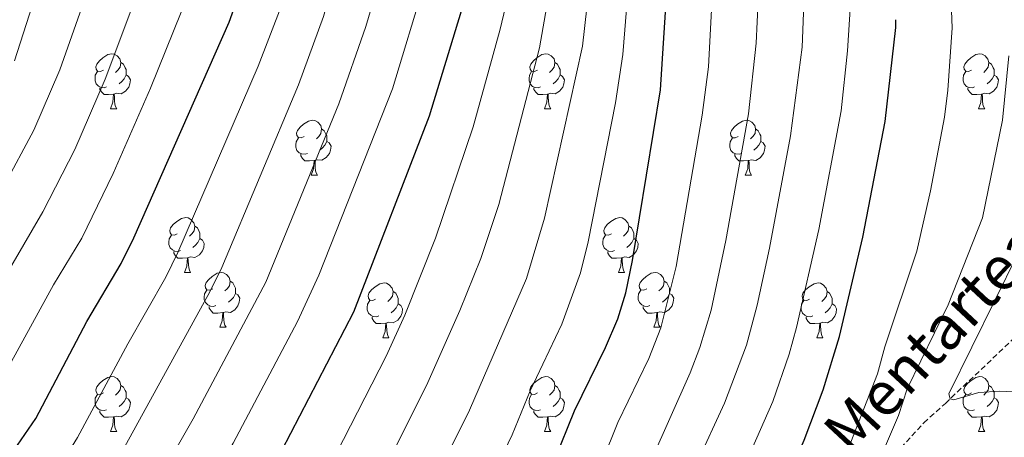
# Model space of a CAD drawing. Units: metres. Extents: x 664217 to 668743, y 4743878 to 4746955.
# Drawn here: x 665760 to 665940, y 4744590 to 4744666 of the extents above; entities that cross this region are included whole.
import ezdxf
from ezdxf.enums import TextEntityAlignment as Align

# ---------------------------------------------------------------- set-up
doc = ezdxf.new("R2010")
doc.units = ezdxf.units.M
doc.header["$MEASUREMENT"] = 0
doc.linetypes.add('TRAZOSX2', pattern=[1.5, 1, -0.5])
for name, color, linetype, lineweight in [('Level 11', 142, 'Continuous', 13), ('Level 36', 19, 'Continuous', 40), ('Level 4', 36, 'Continuous', 30), ('Level 43', 142, 'Continuous', 0), ('Level 5', 36, 'Continuous', 0)]:
    doc.layers.add(name, color=color, linetype=linetype, lineweight=lineweight)
doc.styles.add('Arial', font='ARIAL.TTF', dxfattribs={"height": 0.2})

msp = doc.modelspace()

# ---------------------------------------------------------------- linework, layer by layer
at = {"layer": 'Level 11', "color": 142, "linetype": 'TRAZOSX2', "lineweight": 13}
msp.add_polyline3d([(665798.36, 4744519.31, 1080.17), (665803.54, 4744521.05, 1078.47), (665838.58, 4744529.69, 1069.28), (665856.91, 4744535.72, 1063.3), (665873.6, 4744544.87, 1055.88), (665878.29, 4744547.8, 1055.88), (665898.54, 4744564.19, 1045.93), (665903.22, 4744567.96, 1045.93), (665925.64, 4744592.5, 1035.4), (665929.57, 4744596.05, 1035.4), (665949.26, 4744614.74, 1026.38), (665959.94, 4744624.1, 1021.41), (665965.97, 4744628.53, 1019.47), (665977.53, 4744633.01, 1017.44), (665981.74, 4744633.51, 1016.56), (665992.92, 4744632.76, 1013.9), (666006.66, 4744630.48, 1009.77), (666018.34, 4744631.54, 1006.57), (666026.72, 4744634.01, 1005.39), (666034.85, 4744640.11, 1002.81), (666051.17, 4744655.3, 999.54), (666063.26, 4744671.66, 994.75), (666073.39, 4744687.34, 989.59)], dxfattribs=at)
at = {"layer": 'Level 36', "color": 92, "linetype": 'Continuous', "lineweight": 0}
for points in [[(665775.69, 4744656.96), (665775.16, 4744656.69), (665774.63, 4744656.75), (665774.36, 4744657.12), (665774.31, 4744657.54), (665774.47, 4744658.06), (665774.95, 4744658.66), (665775.58, 4744659.19), (665776.48, 4744659.77), (665777.23, 4744659.93), (665777.65, 4744659.88), (665778.18, 4744659.56), (665778.71, 4744658.98), (665778.87, 4744658.34), (665778.76, 4744657.49), (665778.34, 4744656.96), (665777.92, 4744656.53)], [(665855.01, 4744656.96), (665854.48, 4744656.69), (665853.95, 4744656.74), (665853.69, 4744657.12), (665853.63, 4744657.54), (665853.79, 4744658.06), (665854.27, 4744658.66), (665854.91, 4744659.18), (665855.81, 4744659.77), (665856.55, 4744659.93), (665856.98, 4744659.88), (665857.51, 4744659.56), (665858.04, 4744658.98), (665858.2, 4744658.34), (665858.09, 4744657.48), (665857.66, 4744656.96), (665857.24, 4744656.53)], [(665934.34, 4744656.95), (665933.81, 4744656.69), (665933.28, 4744656.74), (665933.02, 4744657.11), (665932.96, 4744657.54), (665933.12, 4744658.06), (665933.6, 4744658.65), (665934.24, 4744659.18), (665935.14, 4744659.77), (665935.88, 4744659.93), (665936.3, 4744659.87), (665936.84, 4744659.56), (665937.36, 4744658.97), (665937.52, 4744658.33), (665937.42, 4744657.48), (665936.99, 4744656.95), (665936.57, 4744656.53)], [(665778.87, 4744658.34), (665779.35, 4744658.02), (665779.66, 4744657.38), (665779.82, 4744657.06), (665779.82, 4744656.48), (665779.82, 4744656.06), (665779.45, 4744655.37), (665779.03, 4744654.89), (665778.55, 4744654.47)], [(665858.2, 4744658.34), (665858.67, 4744658.02), (665858.99, 4744657.38), (665859.15, 4744657.06), (665859.15, 4744656.48), (665859.15, 4744656.06), (665858.78, 4744655.36), (665858.36, 4744654.88), (665857.88, 4744654.46)], [(665937.52, 4744658.33), (665938, 4744658.02), (665938.32, 4744657.38), (665938.48, 4744657.06), (665938.48, 4744656.48), (665938.48, 4744656.05), (665938.1, 4744655.36), (665937.68, 4744654.88), (665937.2, 4744654.46)], [(665776.27, 4744653.88), (665775.85, 4744653.72), (665775.26, 4744653.78), (665774.79, 4744653.99), (665774.36, 4744654.41), (665774.15, 4744655), (665774.15, 4744655.42), (665774.2, 4744656), (665774.63, 4744656.69)], [(665855.6, 4744653.88), (665855.17, 4744653.72), (665854.59, 4744653.78), (665854.11, 4744653.98), (665853.69, 4744654.41), (665853.47, 4744655), (665853.47, 4744655.42), (665853.53, 4744656), (665853.95, 4744656.69)], [(665934.92, 4744653.87), (665934.5, 4744653.71), (665933.92, 4744653.77), (665933.44, 4744653.98), (665933.02, 4744654.41), (665932.8, 4744654.99), (665932.8, 4744655.41), (665932.86, 4744656), (665933.28, 4744656.69)], [(665779.82, 4744656.06), (665780.28, 4744655.81), (665780.62, 4744655.19), (665780.51, 4744654.47), (665780.3, 4744653.83), (665779.72, 4744653.09), (665778.92, 4744652.61), (665778.07, 4744652.71), (665777.64, 4744652.58)], [(665859.15, 4744656.06), (665859.6, 4744655.8), (665859.95, 4744655.19), (665859.84, 4744654.46), (665859.63, 4744653.82), (665859.04, 4744653.08), (665858.25, 4744652.6), (665857.4, 4744652.71), (665856.97, 4744652.58)], [(665938.48, 4744656.05), (665938.93, 4744655.8), (665939.28, 4744655.19), (665939.16, 4744654.46), (665938.96, 4744653.82), (665938.37, 4744653.08), (665937.58, 4744652.6), (665936.72, 4744652.71), (665936.3, 4744652.58)], [(665777.53, 4744652.58), (665776.64, 4744652.5), (665775.8, 4744652.5), (665775.37, 4744652.93), (665775.05, 4744653.4), (665775.05, 4744653.72)], [(665856.86, 4744652.58), (665855.97, 4744652.5), (665855.12, 4744652.5), (665854.7, 4744652.92), (665854.38, 4744653.4), (665854.38, 4744653.72)], [(665936.18, 4744652.58), (665935.3, 4744652.49), (665934.45, 4744652.49), (665934.02, 4744652.92), (665933.7, 4744653.4), (665933.7, 4744653.71)], [(665776.99, 4744649.9), (665777.42, 4744651.06), (665777.53, 4744652.58), (665777.64, 4744652.58), (665777.68, 4744652), (665777.71, 4744651.31), (665777.78, 4744650.7), (665777.9, 4744650.3), (665778.11, 4744649.9)], [(665856.31, 4744649.9), (665856.75, 4744651.06), (665856.86, 4744652.58), (665856.97, 4744652.58), (665857, 4744652), (665857.04, 4744651.31), (665857.11, 4744650.7), (665857.22, 4744650.3), (665857.44, 4744649.9)], [(665935.64, 4744649.89), (665936.08, 4744651.05), (665936.18, 4744652.58), (665936.3, 4744652.58), (665936.33, 4744651.99), (665936.36, 4744651.31), (665936.44, 4744650.69), (665936.55, 4744650.29), (665936.76, 4744649.89)], [(665776.99, 4744649.9), (665778.11, 4744649.9)], [(665856.31, 4744649.9), (665857.44, 4744649.9)], [(665935.64, 4744649.89), (665936.76, 4744649.89)], [(665812.38, 4744644.82), (665811.85, 4744644.55), (665811.32, 4744644.61), (665811.05, 4744644.98), (665811, 4744645.4), (665811.16, 4744645.92), (665811.64, 4744646.52), (665812.27, 4744647.05), (665813.17, 4744647.63), (665813.92, 4744647.79), (665814.34, 4744647.74), (665814.87, 4744647.42), (665815.4, 4744646.84), (665815.56, 4744646.2), (665815.45, 4744645.35), (665815.03, 4744644.82), (665814.61, 4744644.39)], [(665891.7, 4744644.82), (665891.17, 4744644.55), (665890.64, 4744644.6), (665890.38, 4744644.98), (665890.32, 4744645.4), (665890.48, 4744645.92), (665890.96, 4744646.52), (665891.6, 4744647.04), (665892.5, 4744647.63), (665893.24, 4744647.79), (665893.67, 4744647.74), (665894.2, 4744647.42), (665894.73, 4744646.84), (665894.89, 4744646.2), (665894.78, 4744645.34), (665894.35, 4744644.82), (665893.93, 4744644.39)], [(665815.56, 4744646.2), (665816.04, 4744645.88), (665816.35, 4744645.24), (665816.51, 4744644.92), (665816.51, 4744644.34), (665816.51, 4744643.92), (665816.14, 4744643.23), (665815.72, 4744642.75), (665815.24, 4744642.33)], [(665894.89, 4744646.2), (665895.36, 4744645.88), (665895.68, 4744645.24), (665895.84, 4744644.92), (665895.84, 4744644.34), (665895.84, 4744643.92), (665895.47, 4744643.22), (665895.05, 4744642.74), (665894.57, 4744642.32)], [(665812.96, 4744641.74), (665812.54, 4744641.58), (665811.95, 4744641.64), (665811.48, 4744641.85), (665811.05, 4744642.27), (665810.84, 4744642.86), (665810.84, 4744643.28), (665810.89, 4744643.86), (665811.32, 4744644.55)], [(665816.51, 4744643.92), (665816.97, 4744643.67), (665817.31, 4744643.05), (665817.2, 4744642.33), (665816.99, 4744641.69), (665816.41, 4744640.95), (665815.61, 4744640.47), (665814.76, 4744640.57), (665814.33, 4744640.44)], [(665892.29, 4744641.74), (665891.86, 4744641.58), (665891.28, 4744641.64), (665890.8, 4744641.84), (665890.38, 4744642.27), (665890.16, 4744642.86), (665890.16, 4744643.28), (665890.22, 4744643.86), (665890.64, 4744644.55)], [(665895.84, 4744643.92), (665896.29, 4744643.66), (665896.64, 4744643.05), (665896.53, 4744642.32), (665896.32, 4744641.68), (665895.73, 4744640.94), (665894.94, 4744640.46), (665894.09, 4744640.57), (665893.66, 4744640.44)], [(665814.22, 4744640.44), (665813.33, 4744640.36), (665812.49, 4744640.36), (665812.06, 4744640.79), (665811.74, 4744641.26), (665811.74, 4744641.58)], [(665813.68, 4744637.76), (665814.11, 4744638.92), (665814.22, 4744640.44), (665814.33, 4744640.44), (665814.37, 4744639.86), (665814.4, 4744639.17), (665814.47, 4744638.56), (665814.59, 4744638.16), (665814.8, 4744637.76)], [(665893.55, 4744640.44), (665892.66, 4744640.36), (665891.81, 4744640.36), (665891.39, 4744640.78), (665891.07, 4744641.26), (665891.07, 4744641.58)], [(665893, 4744637.76), (665893.44, 4744638.92), (665893.55, 4744640.44), (665893.66, 4744640.44), (665893.69, 4744639.86), (665893.73, 4744639.17), (665893.8, 4744638.56), (665893.91, 4744638.16), (665894.13, 4744637.76)], [(665813.68, 4744637.76), (665814.8, 4744637.76)], [(665893, 4744637.76), (665894.13, 4744637.76)], [(665789.19, 4744627.05), (665788.66, 4744626.78), (665788.13, 4744626.84), (665787.86, 4744627.21), (665787.81, 4744627.63), (665787.97, 4744628.15), (665788.45, 4744628.75), (665789.08, 4744629.28), (665789.98, 4744629.86), (665790.73, 4744630.02), (665791.15, 4744629.97), (665791.68, 4744629.65), (665792.21, 4744629.07), (665792.37, 4744628.43), (665792.26, 4744627.58), (665791.84, 4744627.05), (665791.42, 4744626.62)], [(665868.52, 4744627.05), (665867.99, 4744626.78), (665867.46, 4744626.84), (665867.19, 4744627.21), (665867.14, 4744627.63), (665867.3, 4744628.15), (665867.78, 4744628.75), (665868.41, 4744629.28), (665869.31, 4744629.86), (665870.06, 4744630.02), (665870.48, 4744629.97), (665871.01, 4744629.65), (665871.54, 4744629.07), (665871.7, 4744628.43), (665871.59, 4744627.58), (665871.17, 4744627.05), (665870.75, 4744626.62)], [(665792.37, 4744628.43), (665792.85, 4744628.11), (665793.16, 4744627.47), (665793.32, 4744627.15), (665793.32, 4744626.57), (665793.32, 4744626.15), (665792.95, 4744625.46), (665792.53, 4744624.98), (665792.05, 4744624.56)], [(665871.7, 4744628.43), (665872.18, 4744628.11), (665872.49, 4744627.47), (665872.65, 4744627.15), (665872.65, 4744626.57), (665872.65, 4744626.15), (665872.28, 4744625.46), (665871.86, 4744624.98), (665871.38, 4744624.56)], [(665789.77, 4744623.97), (665789.35, 4744623.81), (665788.76, 4744623.87), (665788.29, 4744624.08), (665787.86, 4744624.5), (665787.65, 4744625.09), (665787.65, 4744625.51), (665787.7, 4744626.09), (665788.13, 4744626.78)], [(665793.32, 4744626.15), (665793.78, 4744625.9), (665794.12, 4744625.28), (665794.01, 4744624.56), (665793.8, 4744623.92), (665793.22, 4744623.18), (665792.42, 4744622.7), (665791.57, 4744622.8), (665791.14, 4744622.67)], [(665869.1, 4744623.97), (665868.68, 4744623.81), (665868.09, 4744623.87), (665867.62, 4744624.08), (665867.19, 4744624.5), (665866.98, 4744625.09), (665866.98, 4744625.51), (665867.03, 4744626.09), (665867.46, 4744626.78)], [(665872.65, 4744626.15), (665873.11, 4744625.9), (665873.45, 4744625.28), (665873.34, 4744624.56), (665873.13, 4744623.92), (665872.55, 4744623.18), (665871.75, 4744622.7), (665870.9, 4744622.8), (665870.47, 4744622.67)], [(665791.03, 4744622.67), (665790.14, 4744622.59), (665789.3, 4744622.59), (665788.87, 4744623.02), (665788.55, 4744623.49), (665788.55, 4744623.81)], [(665790.49, 4744619.99), (665790.92, 4744621.15), (665791.03, 4744622.67), (665791.14, 4744622.67), (665791.18, 4744622.09), (665791.21, 4744621.4), (665791.28, 4744620.79), (665791.4, 4744620.39), (665791.61, 4744619.99)], [(665870.36, 4744622.67), (665869.47, 4744622.59), (665868.63, 4744622.59), (665868.2, 4744623.02), (665867.88, 4744623.49), (665867.88, 4744623.81)], [(665869.82, 4744619.99), (665870.25, 4744621.15), (665870.36, 4744622.67), (665870.47, 4744622.67), (665870.51, 4744622.09), (665870.54, 4744621.4), (665870.61, 4744620.79), (665870.73, 4744620.39), (665870.94, 4744619.99)], [(665790.49, 4744619.99), (665791.61, 4744619.99)], [(665795.66, 4744617.01), (665795.13, 4744616.75), (665794.6, 4744616.8), (665794.34, 4744617.17), (665794.28, 4744617.6), (665794.44, 4744618.12), (665794.92, 4744618.71), (665795.56, 4744619.24), (665796.46, 4744619.83), (665797.2, 4744619.99), (665797.63, 4744619.93), (665798.16, 4744619.62), (665798.69, 4744619.03), (665798.85, 4744618.39), (665798.74, 4744617.54), (665798.31, 4744617.01), (665797.89, 4744616.59)], [(665869.82, 4744619.99), (665870.94, 4744619.99)], [(665874.99, 4744617.01), (665874.46, 4744616.75), (665873.93, 4744616.8), (665873.67, 4744617.17), (665873.61, 4744617.6), (665873.77, 4744618.12), (665874.25, 4744618.71), (665874.89, 4744619.24), (665875.79, 4744619.83), (665876.53, 4744619.99), (665876.96, 4744619.93), (665877.49, 4744619.62), (665878.02, 4744619.03), (665878.18, 4744618.39), (665878.07, 4744617.54), (665877.64, 4744617.01), (665877.22, 4744616.59)], [(665796.25, 4744613.93), (665795.82, 4744613.77), (665795.24, 4744613.83), (665794.76, 4744614.04), (665794.34, 4744614.47), (665794.12, 4744615.05), (665794.12, 4744615.47), (665794.18, 4744616.06), (665794.6, 4744616.75)], [(665798.85, 4744618.39), (665799.32, 4744618.08), (665799.64, 4744617.44), (665799.8, 4744617.12), (665799.8, 4744616.54), (665799.8, 4744616.11), (665799.43, 4744615.42), (665799.01, 4744614.94), (665798.53, 4744614.52)], [(665825.44, 4744615.11), (665824.91, 4744614.84), (665824.38, 4744614.9), (665824.11, 4744615.27), (665824.06, 4744615.69), (665824.22, 4744616.21), (665824.7, 4744616.81), (665825.33, 4744617.34), (665826.23, 4744617.92), (665826.98, 4744618.08), (665827.4, 4744618.03), (665827.93, 4744617.71), (665828.46, 4744617.13), (665828.62, 4744616.49), (665828.51, 4744615.64), (665828.09, 4744615.11), (665827.67, 4744614.68)], [(665875.58, 4744613.93), (665875.15, 4744613.77), (665874.57, 4744613.83), (665874.09, 4744614.04), (665873.67, 4744614.47), (665873.45, 4744615.05), (665873.45, 4744615.47), (665873.51, 4744616.06), (665873.93, 4744616.75)], [(665878.18, 4744618.39), (665878.65, 4744618.08), (665878.97, 4744617.44), (665879.13, 4744617.12), (665879.13, 4744616.54), (665879.13, 4744616.11), (665878.76, 4744615.42), (665878.34, 4744614.94), (665877.86, 4744614.52)], [(665904.76, 4744615.11), (665904.23, 4744614.84), (665903.7, 4744614.9), (665903.44, 4744615.27), (665903.38, 4744615.69), (665903.54, 4744616.21), (665904.02, 4744616.81), (665904.66, 4744617.34), (665905.56, 4744617.92), (665906.3, 4744618.08), (665906.73, 4744618.03), (665907.26, 4744617.71), (665907.79, 4744617.13), (665907.95, 4744616.49), (665907.84, 4744615.64), (665907.41, 4744615.11), (665906.99, 4744614.68)], [(665799.8, 4744616.11), (665800.25, 4744615.86), (665800.6, 4744615.25), (665800.49, 4744614.52), (665800.28, 4744613.88), (665799.69, 4744613.14), (665798.9, 4744612.66), (665798.05, 4744612.77), (665797.62, 4744612.64)], [(665826.02, 4744612.03), (665825.6, 4744611.87), (665825.01, 4744611.93), (665824.54, 4744612.14), (665824.11, 4744612.56), (665823.9, 4744613.15), (665823.9, 4744613.57), (665823.95, 4744614.15), (665824.38, 4744614.84)], [(665828.62, 4744616.49), (665829.1, 4744616.17), (665829.41, 4744615.53), (665829.57, 4744615.21), (665829.57, 4744614.63), (665829.57, 4744614.21), (665829.2, 4744613.52), (665828.78, 4744613.04), (665828.3, 4744612.62)], [(665879.13, 4744616.11), (665879.58, 4744615.86), (665879.93, 4744615.25), (665879.82, 4744614.52), (665879.61, 4744613.88), (665879.02, 4744613.14), (665878.23, 4744612.66), (665877.38, 4744612.77), (665876.95, 4744612.64)], [(665905.35, 4744612.03), (665904.92, 4744611.87), (665904.34, 4744611.93), (665903.86, 4744612.14), (665903.44, 4744612.56), (665903.22, 4744613.15), (665903.22, 4744613.57), (665903.28, 4744614.15), (665903.7, 4744614.84)], [(665907.95, 4744616.49), (665908.42, 4744616.17), (665908.74, 4744615.53), (665908.9, 4744615.21), (665908.9, 4744614.63), (665908.9, 4744614.21), (665908.53, 4744613.52), (665908.11, 4744613.04), (665907.63, 4744612.62)], [(665797.51, 4744612.64), (665796.62, 4744612.55), (665795.77, 4744612.55), (665795.35, 4744612.98), (665795.03, 4744613.46), (665795.03, 4744613.77)], [(665829.57, 4744614.21), (665830.03, 4744613.96), (665830.37, 4744613.34), (665830.26, 4744612.62), (665830.05, 4744611.98), (665829.47, 4744611.24), (665828.67, 4744610.76), (665827.82, 4744610.86), (665827.39, 4744610.73)], [(665876.84, 4744612.64), (665875.95, 4744612.55), (665875.1, 4744612.55), (665874.68, 4744612.98), (665874.36, 4744613.46), (665874.36, 4744613.77)], [(665908.9, 4744614.21), (665909.35, 4744613.96), (665909.7, 4744613.34), (665909.59, 4744612.62), (665909.38, 4744611.98), (665908.79, 4744611.24), (665908, 4744610.76), (665907.15, 4744610.86), (665906.72, 4744610.73)], [(665796.96, 4744609.95), (665797.4, 4744611.11), (665797.51, 4744612.64), (665797.62, 4744612.64), (665797.65, 4744612.05), (665797.69, 4744611.37), (665797.76, 4744610.75), (665797.87, 4744610.35), (665798.09, 4744609.95)], [(665827.28, 4744610.73), (665826.39, 4744610.65), (665825.55, 4744610.65), (665825.12, 4744611.08), (665824.8, 4744611.55), (665824.8, 4744611.87)], [(665876.29, 4744609.95), (665876.73, 4744611.11), (665876.84, 4744612.64), (665876.95, 4744612.64), (665876.98, 4744612.05), (665877.02, 4744611.37), (665877.09, 4744610.75), (665877.2, 4744610.35), (665877.42, 4744609.95)], [(665906.61, 4744610.73), (665905.72, 4744610.65), (665904.87, 4744610.65), (665904.45, 4744611.08), (665904.13, 4744611.55), (665904.13, 4744611.87)], [(665796.96, 4744609.95), (665798.09, 4744609.95)], [(665826.74, 4744608.05), (665827.17, 4744609.21), (665827.28, 4744610.73), (665827.39, 4744610.73), (665827.43, 4744610.15), (665827.46, 4744609.46), (665827.53, 4744608.85), (665827.65, 4744608.45), (665827.86, 4744608.05)], [(665876.29, 4744609.95), (665877.42, 4744609.95)], [(665906.06, 4744608.05), (665906.5, 4744609.21), (665906.61, 4744610.73), (665906.72, 4744610.73), (665906.75, 4744610.15), (665906.79, 4744609.46), (665906.86, 4744608.85), (665906.97, 4744608.45), (665907.19, 4744608.05)], [(665826.74, 4744608.05), (665827.86, 4744608.05)], [(665906.06, 4744608.05), (665907.19, 4744608.05)], [(665775.69, 4744597.96), (665775.16, 4744597.7), (665774.63, 4744597.76), (665774.36, 4744598.13), (665774.31, 4744598.55), (665774.47, 4744599.07), (665774.95, 4744599.66), (665775.58, 4744600.2), (665776.48, 4744600.78), (665777.23, 4744600.94), (665777.65, 4744600.88), (665778.18, 4744600.57), (665778.71, 4744599.98), (665778.87, 4744599.34), (665778.76, 4744598.5), (665778.34, 4744597.96), (665777.92, 4744597.54)], [(665855.01, 4744597.96), (665854.48, 4744597.7), (665853.95, 4744597.75), (665853.69, 4744598.12), (665853.63, 4744598.55), (665853.79, 4744599.07), (665854.27, 4744599.66), (665854.91, 4744600.19), (665855.81, 4744600.78), (665856.55, 4744600.94), (665856.98, 4744600.88), (665857.51, 4744600.57), (665858.04, 4744599.98), (665858.2, 4744599.34), (665858.09, 4744598.49), (665857.66, 4744597.96), (665857.24, 4744597.54)], [(665934.34, 4744597.96), (665933.81, 4744597.7), (665933.28, 4744597.75), (665933.01, 4744598.12), (665932.96, 4744598.55), (665933.12, 4744599.07), (665933.6, 4744599.66), (665934.23, 4744600.19), (665935.13, 4744600.78), (665935.88, 4744600.94), (665936.3, 4744600.88), (665936.83, 4744600.57), (665937.36, 4744599.98), (665937.52, 4744599.34), (665937.41, 4744598.49), (665936.99, 4744597.96), (665936.57, 4744597.54)], [(665778.87, 4744599.34), (665779.35, 4744599.03), (665779.66, 4744598.39), (665779.82, 4744598.07), (665779.82, 4744597.49), (665779.82, 4744597.06), (665779.45, 4744596.38), (665779.03, 4744595.9), (665778.55, 4744595.48)], [(665858.2, 4744599.34), (665858.67, 4744599.03), (665858.99, 4744598.39), (665859.15, 4744598.07), (665859.15, 4744597.49), (665859.15, 4744597.06), (665858.78, 4744596.37), (665858.36, 4744595.89), (665857.88, 4744595.47)], [(665937.52, 4744599.34), (665938, 4744599.03), (665938.31, 4744598.39), (665938.47, 4744598.07), (665938.47, 4744597.49), (665938.47, 4744597.06), (665938.1, 4744596.37), (665937.68, 4744595.89), (665937.2, 4744595.47)], [(665776.27, 4744594.89), (665775.85, 4744594.73), (665775.26, 4744594.79), (665774.79, 4744595), (665774.36, 4744595.42), (665774.15, 4744596.01), (665774.15, 4744596.43), (665774.2, 4744597.01), (665774.63, 4744597.7)], [(665779.82, 4744597.06), (665780.28, 4744596.82), (665780.62, 4744596.2), (665780.51, 4744595.48), (665780.3, 4744594.84), (665779.72, 4744594.1), (665778.92, 4744593.62), (665778.07, 4744593.72), (665777.64, 4744593.59)], [(665855.6, 4744594.88), (665855.17, 4744594.72), (665854.59, 4744594.78), (665854.11, 4744594.99), (665853.69, 4744595.42), (665853.47, 4744596), (665853.47, 4744596.42), (665853.53, 4744597.01), (665853.95, 4744597.7)], [(665859.15, 4744597.06), (665859.6, 4744596.81), (665859.95, 4744596.2), (665859.84, 4744595.47), (665859.63, 4744594.83), (665859.04, 4744594.09), (665858.25, 4744593.61), (665857.4, 4744593.72), (665856.97, 4744593.59)], [(665934.92, 4744594.88), (665934.5, 4744594.72), (665933.91, 4744594.78), (665933.44, 4744594.99), (665933.01, 4744595.42), (665932.8, 4744596), (665932.8, 4744596.42), (665932.85, 4744597.01), (665933.28, 4744597.7)], [(665938.47, 4744597.06), (665938.93, 4744596.81), (665939.27, 4744596.2), (665939.16, 4744595.47), (665938.95, 4744594.83), (665938.37, 4744594.09), (665937.57, 4744593.61), (665936.72, 4744593.72), (665936.29, 4744593.59)], [(665777.53, 4744593.59), (665776.64, 4744593.51), (665775.8, 4744593.51), (665775.37, 4744593.94), (665775.05, 4744594.41), (665775.05, 4744594.73)], [(665776.99, 4744590.91), (665777.42, 4744592.07), (665777.53, 4744593.59), (665777.64, 4744593.59), (665777.68, 4744593.01), (665777.71, 4744592.32), (665777.78, 4744591.71), (665777.9, 4744591.31), (665778.11, 4744590.91)], [(665856.86, 4744593.59), (665855.97, 4744593.5), (665855.12, 4744593.5), (665854.7, 4744593.93), (665854.38, 4744594.41), (665854.38, 4744594.72)], [(665856.31, 4744590.9), (665856.75, 4744592.06), (665856.86, 4744593.59), (665856.97, 4744593.59), (665857, 4744593), (665857.04, 4744592.32), (665857.11, 4744591.7), (665857.22, 4744591.3), (665857.44, 4744590.9)], [(665936.18, 4744593.59), (665935.29, 4744593.5), (665934.45, 4744593.5), (665934.02, 4744593.93), (665933.7, 4744594.41), (665933.7, 4744594.72)], [(665935.64, 4744590.9), (665936.07, 4744592.06), (665936.18, 4744593.59), (665936.29, 4744593.59), (665936.33, 4744593), (665936.36, 4744592.32), (665936.43, 4744591.7), (665936.55, 4744591.3), (665936.76, 4744590.9)], [(665776.99, 4744590.91), (665778.11, 4744590.91)], [(665856.31, 4744590.9), (665857.44, 4744590.9)], [(665935.64, 4744590.9), (665936.76, 4744590.9)]]:
    msp.add_lwpolyline(points, dxfattribs=at)
at = {"layer": 'Level 4', "color": 36, "linetype": 'Continuous', "lineweight": 30}
for points in [[(665757.94, 4744585.5, 1125.01), (665763.33, 4744593.31, 1125.01), (665772.68, 4744611, 1125.01), (665778.94, 4744621.6, 1125.01), (665781.27, 4744626.3, 1125.01), (665798.64, 4744665.7, 1125.01), (665802, 4744675.11, 1125.01), (665804.2, 4744683.19, 1125.01)], [(665758.43, 4744526.15, 1100), (665768.65, 4744534.59, 1100), (665777.18, 4744543.35, 1100), (665789.23, 4744557.74, 1100), (665797.52, 4744569.18, 1100), (665806.62, 4744584.3, 1100), (665821.43, 4744612.8, 1100), (665835.27, 4744648.57, 1100), (665843.51, 4744675.66, 1100), (665843.87, 4744677.46, 1100)], [(665858.21, 4744585.77, 1075), (665861.78, 4744594.71, 1075), (665867.48, 4744606.25, 1075), (665869.69, 4744611.47, 1075), (665871.15, 4744616.25, 1075), (665872.41, 4744622.17, 1075), (665877.53, 4744653.35, 1075), (665878.71, 4744672.35, 1075)], [(665945.95, 4744561.7, 1050), (665935.16, 4744561.98, 1050), (665923.19, 4744561.74, 1050), (665911.9, 4744560.61, 1050), (665893.43, 4744556.58, 1050), (665890.9, 4744556.75, 1050), (665890.25, 4744557.48, 1050), (665890.7, 4744559.18, 1050), (665895.27, 4744568.28, 1050), (665897.07, 4744573.89, 1050), (665903.74, 4744589.3, 1050), (665907.23, 4744598.53, 1050), (665910.19, 4744608.3, 1050), (665914.47, 4744626.41, 1050), (665918.56, 4744647.53, 1050), (665920.49, 4744664.73, 1050), (665920.49, 4744666.16, 1050)]]:
    msp.add_polyline3d(points, dxfattribs=at)
at = {"layer": 'Level 5', "color": 36, "linetype": 'Continuous', "lineweight": 0}
for points in [[(665755.86, 4744545.14, 1110.01), (665764.24, 4744554.16, 1110.01), (665776.72, 4744568.84, 1110.01), (665783.84, 4744578.83, 1110.01), (665792.11, 4744593.21, 1110.01), (665805.36, 4744618.2, 1110.01), (665818.73, 4744650.79, 1110.01), (665823.65, 4744664.93, 1110.01), (665827.56, 4744678.16, 1110.01), (665828.86, 4744683.53, 1110.01), (665829.44, 4744692.94, 1110.01), (665829.13, 4744702.25, 1110.01), (665828.65, 4744707.23, 1110.01), (665827.26, 4744715.85, 1110.01), (665823.58, 4744734.03, 1110.01), (665820.17, 4744744.62, 1110.01), (665816.22, 4744754.7, 1110.01), (665801.37, 4744797.31, 1110.01), (665795.91, 4744815.53, 1110.01), (665788.96, 4744842.6, 1110.01), (665784.23, 4744856.92, 1110.01), (665757.1, 4744928.42, 1110.01)], [(665757.78, 4744559.57, 1115.01), (665772.6, 4744577.35, 1115.01), (665778.58, 4744586.28, 1115.01), (665795.12, 4744616.42, 1115.01), (665797.33, 4744620.9, 1115.01), (665811.36, 4744654.24, 1115.01), (665815.91, 4744666.74, 1115.01), (665820.98, 4744684.66, 1115.01), (665821.56, 4744689.63, 1115.01), (665821.68, 4744697.58, 1115.01), (665821.17, 4744706.14, 1115.01), (665820.04, 4744714, 1115.01), (665817.48, 4744727.78, 1115.01), (665815.4, 4744735.7, 1115.01), (665798.83, 4744781.24, 1115.01), (665794.64, 4744793.54, 1115.01), (665788.51, 4744813.24, 1115.01), (665781.34, 4744840.3, 1115.01), (665776.55, 4744854.65, 1115.01), (665751.92, 4744921.22, 1115.01)], [(665743.07, 4744555.7, 1120.01), (665765.35, 4744581.52, 1120.01), (665768.33, 4744585.54, 1120.01), (665770.96, 4744589.8, 1120.01), (665780.13, 4744606.92, 1120.01), (665787.09, 4744619.12, 1120.01), (665789.3, 4744623.6, 1120.01), (665803.99, 4744657.68, 1120.01), (665808.18, 4744668.55, 1120.01), (665813.09, 4744685.79, 1120.01), (665813.87, 4744692.22, 1120.01), (665813.96, 4744700.06, 1120.01), (665812.83, 4744712.14, 1120.01), (665810.48, 4744725.32, 1120.01), (665807.12, 4744737.56, 1120.01), (665795.48, 4744768.4, 1120.01), (665788.9, 4744786.87, 1120.01), (665781.14, 4744810.96, 1120.01), (665774.75, 4744834.42, 1120.01), (665770.49, 4744847.65, 1120.01), (665744.6, 4744919.68, 1120.01)], [(665757.43, 4744635.62, 1140.01), (665762.94, 4744645.95, 1140.01), (665767.7, 4744656.97, 1140.01), (665772.49, 4744670.53, 1140.01), (665774.24, 4744677.27, 1140.01), (665775.63, 4744686.12, 1140.01), (665775.88, 4744697.17, 1140.01), (665775.3, 4744702.15, 1140.01), (665772.35, 4744716.04, 1140.01), (665769.78, 4744726.27, 1140.01), (665760.95, 4744754.16, 1140.01), (665739.19, 4744835.74, 1140.01)], [(665756.01, 4744598.58, 1130.01), (665766.58, 4744617.69, 1130.01), (665771.75, 4744626.25, 1130.01), (665777.48, 4744638.06, 1130.01), (665784.29, 4744653.63, 1130.01), (665791.28, 4744671.05, 1130.01), (665794.28, 4744681.6, 1130.01), (665795.94, 4744690.86, 1130.01), (665796.21, 4744697.52, 1130.01), (665795.51, 4744707.57, 1130.01), (665794.11, 4744716.26, 1130.01), (665790.18, 4744731.87, 1130.01), (665780.42, 4744758.78, 1130.01), (665772.54, 4744782.76, 1130.01), (665763.66, 4744811.79, 1130.01), (665758.06, 4744832.52, 1130.01)], [(665748.69, 4744603.84, 1135.01), (665764.64, 4744631.02, 1135.01), (665770.43, 4744642.46, 1135.01), (665776, 4744655.3, 1135.01), (665782.15, 4744671.73, 1135.01), (665784.6, 4744681.38, 1135.01), (665785.89, 4744689.84, 1135.01), (665785.96, 4744699.87, 1135.01), (665785.4, 4744704.86, 1135.01), (665783.8, 4744713.72, 1135.01), (665779.98, 4744729.07, 1135.01), (665770.67, 4744756.46, 1135.01), (665755.08, 4744810.14, 1135.01)], [(665822.06, 4744574.09, 1090), (665834.76, 4744599.33, 1090), (665840.8, 4744613.05, 1090), (665844.69, 4744622.54, 1090), (665847.96, 4744632.42, 1090), (665855.37, 4744660.99, 1090), (665857.79, 4744674.67, 1090), (665858.33, 4744679.64, 1090), (665858.5, 4744687.61, 1090), (665858.15, 4744701.78, 1090), (665857.43, 4744708.19, 1090), (665855.02, 4744723.31, 1090), (665851.03, 4744742.12, 1090), (665845.44, 4744759.2, 1090), (665843.29, 4744764.61, 1090), (665838.01, 4744781.04, 1090), (665830.46, 4744802.5, 1090)], [(665753.32, 4744532.47, 1105.01), (665763.96, 4744541.37, 1105.01), (665767.44, 4744544.96, 1105.01), (665784.37, 4744565.11, 1105.01), (665790.68, 4744574, 1105.01), (665793.88, 4744579.22, 1105.01), (665799.37, 4744588.76, 1105.01), (665811.17, 4744611.03, 1105.01), (665815.03, 4744619.47, 1105.01), (665828.5, 4744653.55, 1105.01), (665834.41, 4744673.08, 1105.01), (665836.62, 4744681.79, 1105.01), (665837.13, 4744687.38, 1105.01), (665837.17, 4744693.3, 1105.01), (665836.69, 4744703.35, 1105.01), (665836.14, 4744708.32, 1105.01), (665830.89, 4744735.43, 1105.01), (665827.13, 4744746.89, 1105.01), (665823.1, 4744757.22, 1105.01), (665808.51, 4744799.86, 1105.01)], [(665941.72, 4744574.59, 1045), (665919.8, 4744572.38, 1045), (665914.86, 4744571.66, 1045), (665906.99, 4744569.62, 1045), (665905.46, 4744569.49, 1045), (665905.19, 4744570.12, 1045), (665905.99, 4744572.88, 1045), (665917.14, 4744601.44, 1045), (665918.48, 4744606.41, 1045), (665924.38, 4744623.85, 1045), (665926.86, 4744634.9, 1045), (665929.41, 4744648.33, 1045), (665930.05, 4744653.29, 1045), (665930.84, 4744664.65, 1045), (665930.29, 4744678.79, 1045), (665929.29, 4744691.83, 1045), (665927.86, 4744704.72, 1045), (665924.9, 4744723.5, 1045), (665920.88, 4744738.57, 1045), (665917.66, 4744757.4, 1045), (665914.46, 4744770.81, 1045), (665913.52, 4744776.04, 1045), (665906.14, 4744799.12, 1045)], [(665943.29, 4744550.84, 1055), (665938.69, 4744551.18, 1055), (665921.36, 4744551.64, 1055), (665905.36, 4744550.79, 1055), (665900.09, 4744551.23, 1055), (665882.71, 4744548.86, 1055), (665881.03, 4744548.68, 1055), (665880.13, 4744548.87, 1055), (665891.94, 4744582.57, 1055), (665898.01, 4744596.41, 1055), (665901.03, 4744605.07, 1055), (665902.38, 4744609.89, 1055), (665906.43, 4744627.85, 1055), (665910.5, 4744649.53, 1055), (665911.67, 4744660.45, 1055), (665912.21, 4744669.03, 1055), (665911.97, 4744691.08, 1055), (665910.67, 4744708.53, 1055), (665909.27, 4744719.47, 1055), (665905.15, 4744736.62, 1055), (665901.83, 4744754.42, 1055), (665897.82, 4744770.28, 1055), (665896.56, 4744776.47, 1055), (665890.13, 4744796.7, 1055)], [(665760.01, 4744521.06, 1095), (665764.44, 4744523.18, 1095), (665776.84, 4744531.26, 1095), (665784.86, 4744538.27, 1095), (665788.2, 4744542.01, 1095), (665797.84, 4744553.52, 1095), (665805.56, 4744564.22, 1095), (665814.34, 4744579.2, 1095), (665827.36, 4744604.67, 1095), (665830.78, 4744612.17, 1095), (665836.36, 4744626.24, 1095), (665843.24, 4744646.57, 1095), (665848.22, 4744664.44, 1095), (665850.5, 4744674.18, 1095), (665851.41, 4744680.1, 1095), (665851.7, 4744686.94, 1095), (665851.4, 4744700.62, 1095), (665850.21, 4744711.28, 1095), (665849.37, 4744716.54, 1095), (665844.62, 4744739.47, 1095), (665838.97, 4744756.55, 1095), (665836.64, 4744762.18, 1095), (665831.16, 4744779.34, 1095), (665825.06, 4744796.15, 1095)], [(665879.09, 4744574.19, 1060), (665889.23, 4744596.08, 1060), (665893.21, 4744606.67, 1060), (665895.18, 4744614, 1060), (665897.42, 4744624.39, 1060), (665901.26, 4744644.94, 1060), (665903.37, 4744661.15, 1060), (665903.88, 4744673.83, 1060), (665903.68, 4744690.72, 1060), (665902.57, 4744707.72, 1060), (665901.64, 4744715.87, 1060), (665895.56, 4744746.31, 1060), (665892.93, 4744757.72, 1060), (665888.63, 4744774.14, 1060), (665882.24, 4744794.06, 1060)], [(665875.72, 4744585.51, 1065), (665882.91, 4744601.62, 1065), (665884.7, 4744606.29, 1065), (665886.76, 4744613.07, 1065), (665889.45, 4744625.82, 1065), (665893.56, 4744648.98, 1065), (665895, 4744661.86, 1065), (665895.55, 4744673.64, 1065), (665895.56, 4744684.47, 1065), (665895.18, 4744696.53, 1065), (665894.29, 4744709.03, 1065), (665893.71, 4744714, 1065), (665889.25, 4744738.47, 1065), (665886.68, 4744749.81, 1065), (665880.69, 4744771.81, 1065), (665874.35, 4744791.42, 1065)], [(665866.86, 4744585.42, 1070), (665869.71, 4744592.57, 1070), (665875.35, 4744604.23, 1070), (665877.54, 4744609.86, 1070), (665880.36, 4744621.07, 1070), (665885.14, 4744648.69, 1070), (665886.3, 4744657.57, 1070), (665887.36, 4744678.44, 1070), (665886.99, 4744695.58, 1070), (665886.27, 4744707.15, 1070), (665885.79, 4744712.13, 1070), (665881.81, 4744736.19, 1070), (665879.1, 4744747.51, 1070), (665877.5, 4744753.83, 1070), (665872.76, 4744769.48, 1070), (665866.15, 4744789.74, 1070)], [(665834.61, 4744557.49, 1080), (665850.4, 4744590.29, 1080), (665853.71, 4744598.33, 1080), (665859.44, 4744610.53, 1080), (665862.89, 4744619.91, 1080), (665864.26, 4744625.59, 1080), (665869.26, 4744650.97, 1080), (665870.64, 4744659.78, 1080), (665872.16, 4744678.71, 1080), (665871.69, 4744704.12, 1080), (665867.61, 4744732.01, 1080), (665863.87, 4744747.41, 1080), (665851.72, 4744784.45, 1080)], [(665826.33, 4744562.05, 1085), (665842.58, 4744594.81, 1085), (665853.01, 4744618.85, 1085), (665856.33, 4744629.9, 1085), (665863.25, 4744661.3, 1085), (665865.24, 4744679.17, 1085), (665865.09, 4744699.24, 1085), (665864.36, 4744707.92, 1085), (665860.84, 4744730.11, 1085), (665856.79, 4744747, 1085), (665844.87, 4744782.75, 1085)], [(665759.41, 4744658.63, 1145.01), (665763.77, 4744672.14, 1145.01), (665765.36, 4744680.95, 1145.01), (665765.87, 4744687.79, 1145.01), (665765.8, 4744694.47, 1145.01), (665765.19, 4744699.44, 1145.01), (665764.27, 4744703.76, 1145.01), (665759.58, 4744723.47, 1145.01)], [(665950.12, 4744582.93, 1040), (665939.66, 4744583.63, 1040), (665933.85, 4744583.61, 1040), (665928.87, 4744583.16, 1040), (665917.95, 4744581.12, 1040), (665915.83, 4744581.76, 1040), (665921.02, 4744593.85, 1040), (665922.56, 4744598.72, 1040), (665930.08, 4744614.08, 1040), (665936.33, 4744629.95, 1040), (665940.01, 4744647.82, 1040), (665941.18, 4744659.58, 1040)], [(665948.61, 4744597.84, 1035), (665939.52, 4744598.29, 1035), (665935.68, 4744598.06, 1035), (665931.12, 4744596.71, 1035), (665930.43, 4744596.86, 1035), (665930.2, 4744597.8, 1035), (665942.83, 4744623.38, 1035)]]:
    msp.add_polyline3d(points, dxfattribs=at)

# ---------------------------------------------------------------- texts
at = {"layer": 'Level 43', "color": 142, "linetype": 'Continuous', "lineweight": 0, "style": 'Arial'}
msp.add_text('Mentartea', height=8, rotation=46.9805, dxfattribs=at).set_placement((665914.32, 4744584.41, 1042), align=Align.BOTTOM_LEFT)

doc.saveas('drawing.dxf')
